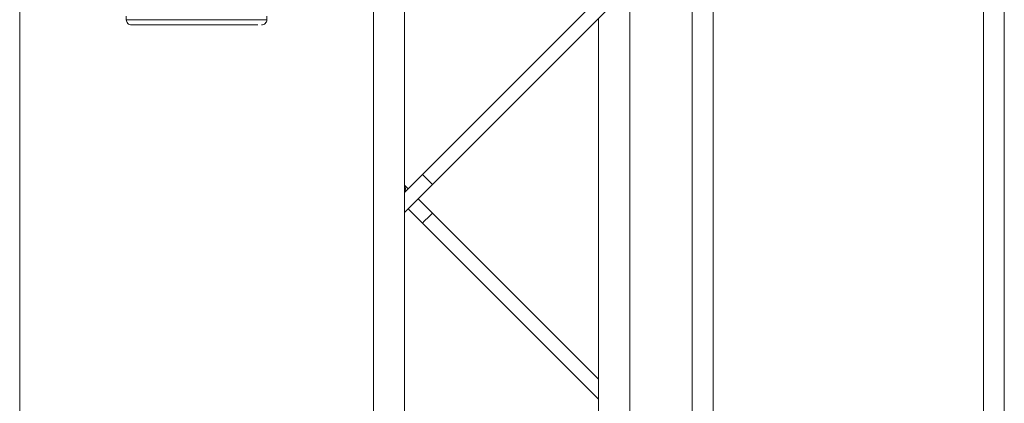
# Model space of a CAD drawing. Units: inches. Extents: x 0.2 to 16.8, y 0.2 to 10.8.
# Drawn here: x 9.1 to 9.3, y 3.4 to 3.5 of the extents above; entities that cross this region are included whole.
import ezdxf

# ---------------------------------------------------------------- set-up
doc = ezdxf.new("R2010")
doc.units = ezdxf.units.IN
doc.header["$MEASUREMENT"] = 0
doc.linetypes.add('SLD-Solid', pattern=[0])

msp = doc.modelspace()

# ---------------------------------------------------------------- linework, layer by layer
at = {"color": 7, "linetype": 'SLD-Solid', "lineweight": 0}
for p, q in [((9.294493673202277, 3.048106656168351), (9.294493673202277, 5.342819774113264)), ((9.29899278465673, 3.048106656168351), (9.29899278465673, 5.342819774113264)), ((9.086071315962753, 3.911191609165895), (9.086071315962753, 2.947994118200742)), ((9.162562110810754, 3.911191609165895), (9.162562110810754, 2.947994118200742)), ((9.169311314367189, 3.911126774867248), (9.169311314367189, 2.947994118200742)), ((9.236000933296353, 3.048106656168351), (9.236000933296353, 3.830221557110275)), ((9.231501285467145, 3.09551970387735), (9.231501285467145, 3.82761102117217)), ((9.21357939574044, 3.480443918533308), (9.173173748986109, 3.440037835974489)), ((9.218002878354277, 3.387381657977436), (9.218002878354277, 3.480543952425327)), ((9.17533533925333, 3.437876111613579), (9.215741522382416, 3.478282194172399)), ((9.109131139478466, 3.474284459021243), (9.109131139478466, 3.47350034617462)), ((9.109131139478466, 3.47350034617462), (9.138658033428886, 3.47350034617462)), ((9.138658033428886, 3.47350034617462), (9.139502287295041, 3.47350034617462)), ((9.139502287295041, 3.47350034617462), (9.139502287295041, 3.474284459021243)), ((9.211253674797844, 3.473794748868893), (9.211253674797844, 3.380632521467846)), ((9.119693967551012, 3.472375434217318), (9.137596011411741, 3.472375434217318)), ((9.211253674797844, 3.395786851546589), (9.17533533925333, 3.431705522325325)), ((9.173173748986109, 3.429543797964416), (9.211253674797844, 3.391463402824771))]:
    msp.add_line(p, q, dxfattribs=at)
at = {"color": 7, "linetype": 'SLD-Solid', "lineweight": 0, "flags": 128}
for points in [[(9.173173748986109, 3.440037835974489), (9.17194169617127, 3.438806151917293), (9.170757380709725, 3.437621769408905), (9.169665858080993, 3.436530280303594), (9.169311314367189, 3.436175367832145)], [(9.17533533925333, 3.437876111613579), (9.175252737540886, 3.437958378091801), (9.17501887814721, 3.438192673289965), (9.174668089056699, 3.438543328286788), (9.17425454411972, 3.438956973794034), (9.17384099918274, 3.439370585777858), (9.173490210092229, 3.43972124077468), (9.173255814323799, 3.439955569496266), (9.173173748986109, 3.440037835974489)], [(9.169311314367189, 3.431851919110327), (9.169502263780371, 3.432043237281156), (9.170085839515046, 3.432626645398718), (9.170871092158025, 3.433411830994854), (9.171827448348212, 3.434368522419263), (9.172918970976946, 3.435460045047996), (9.174103822813246, 3.436644427556385), (9.17533533925333, 3.437876111613579)], [(9.17533533925333, 3.431705522325325), (9.174103822813246, 3.43293720638252), (9.172918970976946, 3.434121555367486), (9.172250111656046, 3.434790816969452)], [(9.17008798501407, 3.432629092608543), (9.170757380709725, 3.431959831006577), (9.17194169617127, 3.430775482021611), (9.173173748986109, 3.429543797964416)], [(9.173173748986109, 3.429543797964416), (9.173255814323799, 3.429626064442638), (9.173490210092229, 3.429860359640802), (9.17384099918274, 3.430211014637624), (9.17425454411972, 3.43062466014487), (9.174668089056699, 3.431038272128694), (9.17501887814721, 3.431388927125517), (9.175252737540886, 3.43162322232368), (9.17533533925333, 3.431705522325325)]]:
    msp.add_lwpolyline(points, dxfattribs=at)
at = {"color": 7, "linetype": 'SLD-Solid', "lineweight": 0}
for centre, radius, start, end in [((9.110255785368215, 3.473500080130792), 0.001124645921217536, 179.9864462331154, 270.0067234898828), ((9.138377641405294, 3.47350008013079), 0.001124645921215759, 269.9932765101188, 0.01355376697509633), ((9.394914085012026, 3.662409843842006), 0.3183987601987764, 224.8825995889693, 225.0803165654406), ((9.16793916930146, 3.436938109497079), 0.001530375618879904, 333.7155596795486, 26.28444032045219)]:
    msp.add_arc(centre, radius, start, end, dxfattribs=at)
msp.add_open_spline([(9.110300436446838, 3.472375434217318), (9.110288856094584, 3.472375434217318), (9.110131749315679, 3.472375434217318), (9.111153751037461, 3.472375434217318), (9.111674339830873, 3.472375434217318), (9.113390224153155, 3.472375434217318), (9.115199482910269, 3.472375434217318), (9.11739944973692, 3.472375434217318), (9.11891640968426, 3.472375434217318), (9.119693967551013, 3.472375434217318)], degree=3, knots=[0, 0, 0, 0, 0.003402710826299747, 0.04616344354337606, 0.1503431066750155, 0.3114047524527799, 0.5174956048318397, 0.7526796347757015, 0.9999999999999999, 0.9999999999999999, 0.9999999999999999, 0.9999999999999999], dxfattribs=at)

doc.saveas('drawing.dxf')
